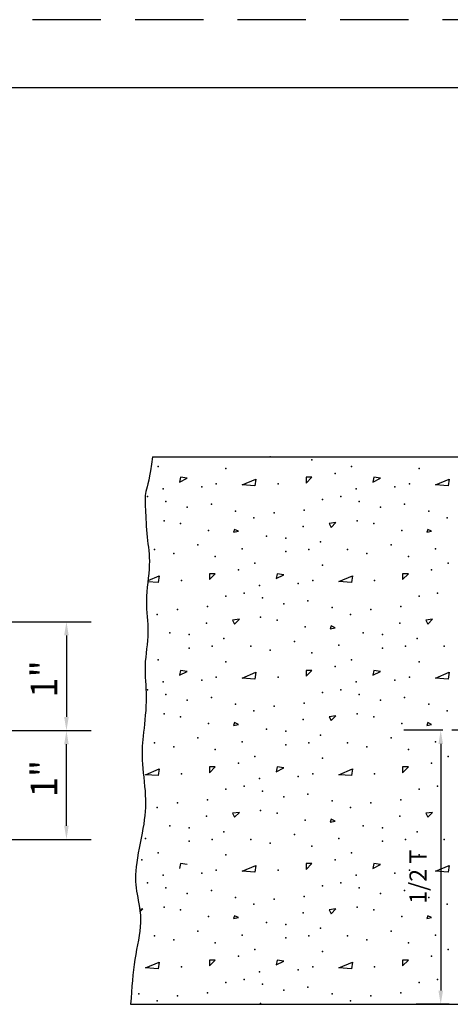
# Model space of a CAD drawing. Extents: x 34.7 to 70, y -0.3 to 21.7.
# Drawn here: x 55 to 58.2, y 14.5 to 21.7 of the extents above; entities that cross this region are included whole.
import ezdxf

# ---------------------------------------------------------------- set-up
doc = ezdxf.new("R2010")
doc.units = 0
doc.linetypes.add('DASHED', pattern=[0.75, 0.5, -0.25])
doc.linetypes.add('DIVIDE', pattern=[1.25, 0.5, -0.25, 0, -0.25, 0, -0.25])
for name, color, linetype in [('1', 7, 'CONTINUOUS'), ('7', 7, 'CONTINUOUS'), ('8', 7, 'CONTINUOUS')]:
    doc.layers.add(name, color=color, linetype=linetype)
doc.styles.add('ROMANS', font='ROMANS', dxfattribs={"height": 0.2})

msp = doc.modelspace()

# ---------------------------------------------------------------- linework, layer by layer
at = {"layer": '1', "color": 4, "linetype": 'DASHED'}
msp.add_line((69.86076, 21.73449), (34.66076, 21.73449), dxfattribs=at)
at = {"layer": '1', "color": 140, "linetype": 'CONTINUOUS'}
msp.add_line((69.777427, 21.23449), (37.277427, 21.23449), dxfattribs=at)
at = {"layer": '1', "color": 233, "linetype": 'CONTINUOUS'}
for p, q in [((55.986635, 18.535198), (62.1315, 18.535198)), ((55.827354, 14.525781), (68.494219, 14.525781))]:
    msp.add_line(p, q, dxfattribs=at)
at = {"layer": '1', "color": 241, "linetype": 'CONTINUOUS'}
for p, q in [((56.19226, 18.384781), (56.185198, 18.349427)), ((56.241781, 18.377719), (56.192281, 18.384781)), ((57.11151, 18.342365), (57.153948, 18.384781)), ((57.153948, 18.384781), (57.111531, 18.384781)), ((57.111531, 18.38476), (57.111531, 18.342344)), ((57.606469, 18.384781), (57.599406, 18.349427)), ((57.65599, 18.377719), (57.60649, 18.384781)), ((56.185198, 18.349448), (56.241781, 18.37774)), ((56.644844, 18.328198), (56.743823, 18.370635)), ((56.73676, 18.321094), (56.644844, 18.328177)), ((56.743823, 18.370635), (56.73676, 18.321135)), ((57.599427, 18.349448), (57.65599, 18.37774)), ((58.059052, 18.328198), (58.158052, 18.370635)), ((58.150969, 18.321094), (58.059052, 18.328177)), ((58.158031, 18.370635), (58.150969, 18.321135)), ((57.330719, 18.052448), (57.281219, 18.045365)), ((57.28124, 18.045344), (57.295385, 18.017073)), ((57.295365, 18.017094), (57.330719, 18.052448)), ((56.58826, 18.002948), (56.581177, 17.98174)), ((56.581198, 17.981719), (56.616552, 17.988781)), ((56.616531, 17.988823), (56.58824, 18.002969)), ((58.002469, 18.002948), (57.995385, 17.98174)), ((57.995406, 17.981719), (58.03076, 17.988781)), ((58.03074, 17.988823), (58.002448, 18.002969)), ((55.954865, 17.628448), (56.036719, 17.663531)), ((56.036719, 17.663531), (56.029635, 17.614031)), ((56.404406, 17.63524), (56.446844, 17.677677)), ((56.446844, 17.677677), (56.404427, 17.677677)), ((56.404427, 17.677656), (56.404427, 17.635219)), ((56.899365, 17.677677), (56.892302, 17.642323)), ((56.892302, 17.642344), (56.948885, 17.670635)), ((56.948885, 17.670615), (56.899385, 17.677677)), ((57.351948, 17.621094), (57.450948, 17.663531)), ((57.450927, 17.663531), (57.443865, 17.614031)), ((57.818635, 17.63524), (57.861052, 17.677677)), ((57.861052, 17.677677), (57.818635, 17.677677)), ((57.818635, 17.677656), (57.818635, 17.635219)), ((56.029656, 17.61399), (55.953969, 17.619823)), ((57.443865, 17.61399), (57.351948, 17.621073)), ((56.623615, 17.345344), (56.574115, 17.33826)), ((56.574135, 17.33824), (56.588281, 17.309969)), ((56.58826, 17.30999), (56.623615, 17.345344)), ((58.037823, 17.345344), (57.988323, 17.33826)), ((57.988365, 17.33824), (58.00249, 17.309969)), ((58.002469, 17.30999), (58.037823, 17.345344)), ((57.295365, 17.295844), (57.288281, 17.274635)), ((57.288302, 17.274615), (57.323656, 17.281677)), ((57.323635, 17.281719), (57.295344, 17.295865)), ((56.19226, 16.970573), (56.185198, 16.935219)), ((56.185198, 16.93524), (56.241781, 16.963531)), ((56.241781, 16.96349), (56.192281, 16.970573)), ((56.644844, 16.91399), (56.743823, 16.956427)), ((56.743823, 16.956427), (56.73676, 16.906927)), ((57.11151, 16.928135), (57.153948, 16.970573)), ((57.153948, 16.970573), (57.111531, 16.970573)), ((57.111531, 16.970552), (57.111531, 16.928115)), ((57.606469, 16.970573), (57.599406, 16.935219)), ((57.599427, 16.93524), (57.65599, 16.963531)), ((57.65599, 16.96349), (57.60649, 16.970573)), ((58.059052, 16.91399), (58.158052, 16.956427)), ((58.158031, 16.956427), (58.150969, 16.906927)), ((56.73676, 16.906885), (56.644844, 16.913948)), ((58.150969, 16.906885), (58.059052, 16.913948)), ((56.58826, 16.58874), (56.581177, 16.567531)), ((56.616531, 16.574615), (56.58824, 16.58876)), ((57.330719, 16.638219), (57.281219, 16.631156)), ((57.28124, 16.631135), (57.295385, 16.602844)), ((57.295365, 16.602865), (57.330719, 16.638219)), ((58.002469, 16.58874), (57.995406, 16.567531)), ((58.03074, 16.574615), (58.002448, 16.58876)), ((56.581198, 16.56749), (56.616552, 16.574573)), ((57.995406, 16.56749), (58.03076, 16.574573)), ((55.93774, 16.206885), (56.036719, 16.249302)), ((56.036719, 16.249323), (56.029635, 16.199823)), ((56.404406, 16.221031), (56.446844, 16.263469)), ((56.446844, 16.263469), (56.404406, 16.263469)), ((56.404427, 16.263448), (56.404427, 16.22101)), ((56.899365, 16.263469), (56.892302, 16.228115)), ((56.892302, 16.228135), (56.948885, 16.256427)), ((56.948885, 16.256385), (56.899385, 16.263469)), ((57.351948, 16.206885), (57.450927, 16.249323)), ((57.450927, 16.249323), (57.443865, 16.199823)), ((57.818635, 16.221031), (57.861052, 16.263469)), ((57.861052, 16.263469), (57.818635, 16.263469)), ((57.818635, 16.263448), (57.818635, 16.22101)), ((56.029656, 16.199781), (55.93774, 16.206844)), ((57.443865, 16.199781), (57.351948, 16.206844)), ((56.623615, 15.931115), (56.574115, 15.924052)), ((56.574135, 15.924031), (56.588281, 15.89574)), ((56.58826, 15.89576), (56.623615, 15.931115)), ((57.295365, 15.881635), (57.288281, 15.860427)), ((57.288302, 15.860385), (57.323656, 15.867469)), ((57.323635, 15.86751), (57.295344, 15.881635)), ((58.037823, 15.931115), (57.988323, 15.924052)), ((57.988365, 15.924031), (58.00249, 15.89574)), ((58.002469, 15.89576), (58.037823, 15.931115)), ((56.19226, 15.556365), (56.185198, 15.52101)), ((56.241781, 15.549281), (56.192281, 15.556365)), ((56.644844, 15.499781), (56.743823, 15.542198)), ((56.73676, 15.492677), (56.644844, 15.49974)), ((56.743823, 15.542219), (56.73676, 15.492719)), ((57.11151, 15.513927), (57.153948, 15.556365)), ((57.153948, 15.556365), (57.111531, 15.556365)), ((57.111531, 15.556344), (57.111531, 15.513906)), ((57.606469, 15.556365), (57.599406, 15.52101)), ((57.599427, 15.521031), (57.65599, 15.549302)), ((57.65599, 15.549281), (57.60649, 15.556365)), ((58.059052, 15.499781), (58.158052, 15.542198)), ((58.150969, 15.492677), (58.059052, 15.49974)), ((58.158031, 15.542219), (58.150969, 15.492719)), ((55.91651, 15.22401), (55.894594, 15.220885)), ((55.896656, 15.204177), (55.91651, 15.22401)), ((57.330719, 15.22401), (57.281219, 15.216948)), ((57.28124, 15.216927), (57.295385, 15.188635)), ((57.295365, 15.188656), (57.330719, 15.22401)), ((56.58826, 15.174531), (56.581177, 15.153302)), ((56.581198, 15.153281), (56.616552, 15.160365)), ((56.616531, 15.160385), (56.58824, 15.174531)), ((58.002469, 15.174531), (57.995406, 15.153302)), ((57.995406, 15.153281), (58.03076, 15.160365)), ((58.03074, 15.160385), (58.002448, 15.174531)), ((55.93774, 14.792677), (56.036719, 14.835094)), ((56.029656, 14.785573), (55.93774, 14.792635)), ((56.036719, 14.835115), (56.029635, 14.785615)), ((56.446844, 14.84926), (56.404406, 14.84926)), ((56.404406, 14.806823), (56.446844, 14.84924)), ((56.404427, 14.849219), (56.404427, 14.806802)), ((56.899365, 14.84924), (56.892302, 14.813885)), ((56.892302, 14.813927), (56.948885, 14.842198)), ((56.948885, 14.842177), (56.899385, 14.84924)), ((57.351948, 14.792677), (57.450927, 14.835094)), ((57.351948, 14.792677), (57.450927, 14.835094)), ((57.443865, 14.785573), (57.351948, 14.792635)), ((57.450927, 14.835115), (57.443865, 14.785615)), ((57.861052, 14.84926), (57.818635, 14.84926)), ((57.818635, 14.806823), (57.861052, 14.84924)), ((57.818635, 14.849219), (57.818635, 14.806802))]:
    msp.add_line(p, q, dxfattribs=at)
at = {"layer": '1', "color": 7, "linetype": 'CONTINUOUS'}
for p, q in [((54.818896, 17.32675), (55.538031, 17.32675)), ((55.358031, 17.22675), (55.358031, 16.63001)), ((54.303083, 16.53001), (55.538031, 16.53001)), ((54.303083, 16.53001), (55.538031, 16.53001)), ((58.113531, 16.532135), (57.917292, 16.532135)), ((55.358031, 15.833271), (55.358031, 16.43001)), ((58.097292, 16.432135), (58.097292, 14.625781)), ((54.818896, 15.733271), (55.538031, 15.733271)), ((58.158615, 14.525781), (57.917292, 14.525781))]:
    msp.add_line(p, q, dxfattribs=at)
at = {"layer": '1', "color": 233, "linetype": 'CONTINUOUS'}
msp.add_lwpolyline([(55.986625, 18.535198), (55.980177, 18.479323), (55.97351, 18.43275), (55.966854, 18.39425), (55.960344, 18.362635), (55.954208, 18.336667), (55.948615, 18.315135), (55.94376, 18.296812), (55.939823, 18.2805), (55.936958, 18.265115), (55.935042, 18.250156), (55.93399, 18.23526), (55.933625, 18.220073), (55.933802, 18.204219), (55.934427, 18.187365), (55.935302, 18.169125), (55.936333, 18.149156), (55.937385, 18.127219), (55.9385, 18.103552), (55.939698, 18.078542), (55.941052, 18.052573), (55.942594, 18.026), (55.944385, 17.99924), (55.946479, 17.972625), (55.948906, 17.946552), (55.951677, 17.921281), (55.954646, 17.896583), (55.957573, 17.872104), (55.96026, 17.847521), (55.96249, 17.822479), (55.964042, 17.796635), (55.964708, 17.769635), (55.964281, 17.741156), (55.962635, 17.710969), (55.960021, 17.679333), (55.956792, 17.646646), (55.953271, 17.613312), (55.949833, 17.579708), (55.946792, 17.546229), (55.94451, 17.513302), (55.943323, 17.481271), (55.943458, 17.450438), (55.944667, 17.420667), (55.946615, 17.391667), (55.948906, 17.363198), (55.951208, 17.335), (55.953146, 17.306792), (55.954365, 17.278323), (55.9545, 17.249323), (55.953312, 17.219625), (55.951031, 17.189333), (55.947979, 17.158646), (55.944542, 17.127771), (55.941031, 17.096885), (55.937792, 17.066198), (55.935187, 17.035906), (55.933542, 17.006208), (55.933094, 16.977208), (55.933667, 16.948729), (55.934969, 16.920531), (55.936687, 16.892323), (55.938531, 16.863854), (55.940219, 16.834854), (55.941448, 16.805083), (55.941927, 16.77426), (55.941427, 16.74224), (55.940042, 16.709333), (55.937948, 16.675969), (55.935281, 16.642573), (55.93224, 16.609562), (55.928958, 16.577375), (55.925604, 16.546438), (55.922365, 16.517167), (55.919365, 16.489833), (55.916708, 16.464073), (55.914479, 16.439354), (55.91276, 16.415167), (55.911625, 16.390979), (55.911167, 16.36626), (55.911458, 16.3405), (55.912583, 16.313167), (55.914573, 16.283896), (55.91725, 16.252958), (55.920396, 16.220771), (55.92376, 16.18776), (55.927125, 16.154365), (55.93026, 16.121), (55.932948, 16.088094), (55.934937, 16.056062), (55.936052, 16.025219), (55.93625, 15.995292), (55.935531, 15.965885), (55.933885, 15.936604), (55.931333, 15.907052), (55.927865, 15.876865), (55.923479, 15.845635), (55.918167, 15.812948), (55.912, 15.778594), (55.905198, 15.742938), (55.898083, 15.706521), (55.890927, 15.669906), (55.884031, 15.633615), (55.877698, 15.598188), (55.872208, 15.564167), (55.867875, 15.532104), (55.864906, 15.502365), (55.86326, 15.47475), (55.862833, 15.448865), (55.86349, 15.424333), (55.865146, 15.400792), (55.867677, 15.377854), (55.870937, 15.355146), (55.874844, 15.332292), (55.87926, 15.308969), (55.883896, 15.285031), (55.888458, 15.260406), (55.892667, 15.23501), (55.896229, 15.20876), (55.898823, 15.181583), (55.900188, 15.153396), (55.90001, 15.124104), (55.898094, 15.093656), (55.894656, 15.062115), (55.89001, 15.029531), (55.884458, 14.99599), (55.878313, 14.961573), (55.871896, 14.926333), (55.865531, 14.890365), (55.859479, 14.85374), (55.854042, 14.816469), (55.849156, 14.778469), (55.84476, 14.739542), (55.840802, 14.699562), (55.837146, 14.658354), (55.83374, 14.61576), (55.83051, 14.571625), (55.827354, 14.525781)], dxfattribs=at)
at = {"layer": '1', "color": 241, "linetype": 'CONTINUOUS'}
for p in [(56.849885, 18.533281), (56.029635, 18.462573), (57.153948, 18.512052), (57.443865, 18.462573), (56.524615, 18.448427), (57.323656, 18.413073), (57.938823, 18.448427), (56.347844, 18.314073), (56.453906, 18.335281), (56.906448, 18.335281), (57.762052, 18.314073), (57.868115, 18.335281), (55.951865, 18.243365), (56.06499, 18.299927), (57.366073, 18.243365), (57.479219, 18.299927), (56.086219, 18.20801), (56.418552, 18.186781), (57.231719, 18.222156), (57.500427, 18.20801), (57.83276, 18.186781), (56.241781, 18.165573), (56.595323, 18.137302), (56.878177, 18.123156), (57.097385, 18.144365), (57.65599, 18.165573), (58.009552, 18.137302), (56.072073, 18.066594), (56.192281, 18.045365), (56.729677, 18.087802), (57.090302, 18.024156), (57.486281, 18.066594), (57.60649, 18.045365), (58.143885, 18.087802), (56.397344, 17.995865), (56.821594, 17.953448), (57.811552, 17.995865), (56.319552, 17.889802), (56.963031, 17.939302), (57.217573, 17.91101), (57.733781, 17.889802), (56.001365, 17.854448), (56.142781, 17.826177), (56.644823, 17.861531), (56.963031, 17.840302), (57.13274, 17.854448), (57.415573, 17.854448), (57.55699, 17.826177), (58.059031, 17.861531), (56.446844, 17.804948), (56.73676, 17.755448), (57.231719, 17.741323), (57.861052, 17.804948), (58.150969, 17.755448), (56.616552, 17.705969), (58.03076, 17.705969), (56.199344, 17.628177), (56.772115, 17.592823), (57.054948, 17.606969), (57.16101, 17.628177), (57.613573, 17.628177), (56.658969, 17.53626), (58.073177, 17.53626), (56.524615, 17.515031), (56.793323, 17.500906), (56.948885, 17.458469), (57.125656, 17.479677), (57.938823, 17.515031), (56.022573, 17.380698), (56.171073, 17.416052), (56.39026, 17.43726), (57.302427, 17.430198), (57.436781, 17.380698), (57.585281, 17.416052), (57.80449, 17.43726), (56.383198, 17.317052), (56.779177, 17.359469), (56.899385, 17.33826), (57.797406, 17.317052), (56.11449, 17.246344), (56.255927, 17.232198), (57.104448, 17.28876), (57.528719, 17.246344), (57.670135, 17.232198), (56.510469, 17.203906), (57.026656, 17.182698), (57.924698, 17.203906), (56.255927, 17.133198), (56.425615, 17.147344), (56.708469, 17.147344), (56.849885, 17.119052), (57.153948, 17.097844), (57.351927, 17.154406), (57.670135, 17.133198), (57.839844, 17.147344), (58.122677, 17.147344), (56.029635, 17.048344), (56.524615, 17.034198), (57.443865, 17.048344), (57.938823, 17.034198), (57.323656, 16.998844), (56.06499, 16.885719), (56.347844, 16.899865), (56.453906, 16.921073), (56.906448, 16.921073), (57.479219, 16.885719), (57.762052, 16.899865), (57.868115, 16.921073), (55.951865, 16.829156), (57.231719, 16.807927), (57.366073, 16.829156), (56.086219, 16.793781), (56.241781, 16.751365), (56.418552, 16.772573), (57.097385, 16.730156), (57.500427, 16.793781), (57.65599, 16.751365), (57.83276, 16.772573), (56.072073, 16.652365), (56.595323, 16.723073), (56.729677, 16.673594), (56.878177, 16.708948), (57.486281, 16.652365), (58.009552, 16.723073), (58.143885, 16.673594), (56.192281, 16.631156), (56.397344, 16.581656), (57.090302, 16.609948), (57.60649, 16.631156), (57.811552, 16.581656), (56.821594, 16.53924), (56.963031, 16.525094), (56.001365, 16.44024), (56.001365, 16.44024), (56.319552, 16.475594), (56.644823, 16.447302), (57.13274, 16.44024), (57.217573, 16.496802), (57.415573, 16.44024), (57.733781, 16.475594), (58.059031, 16.447302), (56.142781, 16.411948), (56.446844, 16.39074), (56.963031, 16.426094), (57.55699, 16.411948), (57.861052, 16.39074), (56.616552, 16.29174), (56.73676, 16.34124), (57.231719, 16.327094), (58.03076, 16.29174), (58.150969, 16.34124), (56.199344, 16.213969), (56.772115, 16.178615), (57.054948, 16.19276), (57.16101, 16.213969), (57.613573, 16.213969), (56.524615, 16.100823), (56.658969, 16.122031), (56.793323, 16.086677), (57.938823, 16.100823), (58.073177, 16.122031), (56.39026, 16.023052), (56.948885, 16.04426), (57.125656, 16.065469), (57.302427, 16.015969), (57.80449, 16.023052), (56.022573, 15.966469), (56.171073, 16.001823), (56.779177, 15.94526), (57.436781, 15.966469), (57.585281, 16.001823), (56.383198, 15.902844), (56.899385, 15.924052), (57.104448, 15.874552), (57.797406, 15.902844), (56.11449, 15.832135), (56.255927, 15.81799), (56.510469, 15.789698), (57.528719, 15.832135), (57.670135, 15.81799), (57.924698, 15.789698), (55.937719, 15.740198), (56.255927, 15.71899), (56.425615, 15.733135), (56.708469, 15.733135), (57.026656, 15.76849), (57.351927, 15.740198), (57.670135, 15.71899), (57.839844, 15.733135), (58.122677, 15.733135), (56.849885, 15.704844), (57.153948, 15.683635), (55.909427, 15.584635), (56.029635, 15.634135), (56.524615, 15.61999), (57.323656, 15.584635), (57.443865, 15.634135), (57.938823, 15.61999), (56.453906, 15.506865), (56.906448, 15.506865), (57.868115, 15.506865), (56.06499, 15.47151), (56.347844, 15.485635), (57.479219, 15.47151), (57.762052, 15.485635), (55.951865, 15.414927), (56.086219, 15.379573), (56.418552, 15.358365), (57.231719, 15.393719), (57.366073, 15.414927), (57.500427, 15.379573), (57.83276, 15.358365), (56.241781, 15.337156), (56.595323, 15.308865), (56.878177, 15.294719), (57.097385, 15.315948), (57.65599, 15.337156), (58.009552, 15.308865), (56.072073, 15.238156), (56.192281, 15.216948), (56.729677, 15.259365), (57.486281, 15.238156), (57.60649, 15.216948), (58.143885, 15.259365), (56.397344, 15.167448), (57.090302, 15.19574), (57.811552, 15.167448), (56.821594, 15.12501), (56.963031, 15.110885), (57.217573, 15.082594), (56.001365, 15.026031), (56.142781, 14.99774), (56.319552, 15.061385), (56.644823, 15.033094), (56.963031, 15.011885), (57.13274, 15.026031), (57.415573, 15.026031), (57.55699, 14.99774), (57.733781, 15.061385), (58.059031, 15.033094), (58.059031, 15.033094), (56.446844, 14.976531), (56.73676, 14.927031), (57.861052, 14.976531), (58.150969, 14.927031), (56.616552, 14.877531), (57.231719, 14.912885), (58.03076, 14.877531), (56.199344, 14.79974), (57.054948, 14.778531), (57.16101, 14.79974), (57.613573, 14.79974), (57.613573, 14.79974), (56.658969, 14.707823), (56.772115, 14.764385), (58.073177, 14.707823), (56.524615, 14.686615), (56.793323, 14.672469), (57.125656, 14.65126), (57.938823, 14.686615), (55.888219, 14.60176), (56.171073, 14.587615), (56.39026, 14.608823), (56.948885, 14.630052), (57.302427, 14.60176), (57.585281, 14.587615), (57.80449, 14.608823), (56.022573, 14.55226), (56.779177, 14.531052), (57.436781, 14.55226)]:
    msp.add_point(p, dxfattribs=at)
at = {"layer": '1', "color": 7, "linetype": 'CONTINUOUS'}
for points in [[(55.374708, 17.22675), (55.341375, 17.22675), (55.358031, 17.32675)], [(55.374708, 16.63001), (55.341375, 16.63001), (55.358031, 16.53)], [(55.374708, 16.43001), (55.341375, 16.43001), (55.358031, 16.53)], [(58.113958, 16.432135), (58.080625, 16.432135), (58.097292, 16.532135)], [(55.374708, 15.833271), (55.341375, 15.833271), (55.358031, 15.733271)], [(58.113958, 14.625781), (58.080625, 14.625781), (58.097292, 14.525781)]]:
    msp.add_solid(points, dxfattribs=at)
at = {"layer": '7', "color": 2, "linetype": 'DIVIDE'}
msp.add_line((65.928448, 16.532135), (57.792771, 16.532135), dxfattribs=at)
at = {"layer": '8', "color": 7, "linetype": 'CONTINUOUS'}
for p, q in [((55.358031, 16.53001), (55.358042, 16.53001)), ((55.358031, 16.53001), (55.358042, 16.53001)), ((58.097292, 14.525781), (58.097302, 14.525781))]:
    msp.add_line(p, q, dxfattribs=at)

# ---------------------------------------------------------------- texts
at = {"layer": '1', "color": 241, "linetype": 'CONTINUOUS', "style": 'ROMANS'}
for p in [(55.290802, 16.770802), (55.290802, 16.041323)]:
    msp.add_text('1"', height=0.195313, rotation=90, dxfattribs=at).set_placement(p)
at = {"layer": '1', "color": 7, "linetype": 'CONTINUOUS', "style": 'ROMANS'}
msp.add_text('1/2 T', height=0.125, rotation=90, dxfattribs=at).set_placement((57.993604, 15.261156))

doc.saveas('drawing.dxf')
